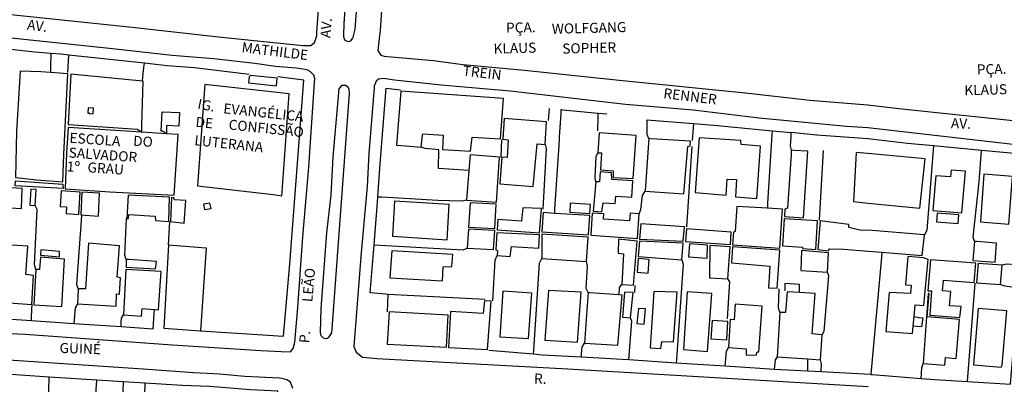
# Model space of a CAD drawing. Units: millimetres. Extents: x 185526 to 187942, y 1677057 to 1679832.
# Drawn here: x 185800 to 186045, y 1678339 to 1678430 of the extents above; entities that cross this region are included whole.
import ezdxf
from ezdxf.enums import TextEntityAlignment as Align

# ---------------------------------------------------------------- set-up
doc = ezdxf.new("R2010")
doc.units = ezdxf.units.MM
doc.header["$LTSCALE"] = 15
doc.header["$MEASUREMENT"] = 0
for name, color, linetype in [('V-CANTEIRO', 6, 'Continuous'), ('V-EDIFICACAO', 7, 'Continuous'), ('V-EDIFICACAO_IDENTIFICADA', 6, 'Continuous'), ('V-LOTE', 1, 'Continuous'), ('V-NOME_DOS_LOGRADOUROS', 7, 'Continuous'), ('V-QUADRA', 2, 'Continuous')]:
    doc.layers.add(name, color=color, linetype=linetype)
doc.styles.get("Standard").update_dxf_attribs({"font": 'ARIAL.TTF', "height": 1.5})

msp = doc.modelspace()

# ---------------------------------------------------------------- linework, layer by layer
at = {"layer": 'V-CANTEIRO'}
for points in [[(185881.18, 1678424.41), (185881.66, 1678424.21), (185882.27, 1678424.39), (185882.7, 1678424.95), (185882.84, 1678425.26), (185882.98, 1678425.59), (185883.34, 1678427.26), (185887.05, 1678475.32), (185888.69, 1678499.44), (185888.71, 1678502.38), (185888.19, 1678502.94), (185887.47, 1678503.24), (185887.15, 1678503.37), (185886.16, 1678502.64), (185885.42, 1678496.72), (185884.6, 1678483.27), (185883.8, 1678475.83), (185880.56, 1678428.58), (185880.47, 1678425.85), (185880.45, 1678425.34), (185880.8, 1678424.56)], [(185880.29, 1678413.27), (185879.94, 1678413.27), (185879.33, 1678412.49), (185877.84, 1678395.59), (185877.34, 1678386.12), (185876.24, 1678376.65), (185874.82, 1678357.81), (185874.67, 1678351.97), (185874.82, 1678351.15), (185875.43, 1678350.59), (185875.95, 1678350.41), (185876.33, 1678350.5), (185876.51, 1678350.54), (185876.89, 1678350.84), (185877.55, 1678351.85), (185877.62, 1678352.84), (185881.95, 1678411.32), (185881.89, 1678412.27), (185881.58, 1678412.88), (185880.98, 1678413.27)]]:
    msp.add_lwpolyline(points, close=True, dxfattribs=at)
at = {"layer": 'V-EDIFICACAO'}
for points in [[(185857.33, 1678415.75), (185857, 1678415.46), (185856.85, 1678413.97), (185863.82, 1678413.2), (185864, 1678415.14), (185857.33, 1678415.75)], [(185894.72, 1678398.36), (185895.82, 1678398.28), (185899.76, 1678397.98), (185900.1, 1678400.95), (185900.14, 1678401.32), (185905.24, 1678400.95), (185905.06, 1678397.41), (185912.02, 1678396.94), (185912.39, 1678400.48), (185919.42, 1678400), (185920.23, 1678410.07), (185894.7, 1678411.85), (185893.65, 1678398.44), (185893.82, 1678398.43), (185894.72, 1678398.36)], [(185817.07, 1678407.77), (185817, 1678406.38), (185817.22, 1678406.6), (185817.26, 1678406.31), (185818.28, 1678406.27), (185818.35, 1678407.66), (185817.07, 1678407.77)], [(185921.14, 1678395.41), (185919.79, 1678395.45), (185919.31, 1678388.88), (185927.59, 1678388.23), (185928.54, 1678398.84), (185930.54, 1678398.65), (185930.91, 1678404.27), (185920.37, 1678405.11), (185920.01, 1678399.93), (185921.36, 1678399.82), (185921.14, 1678395.41)], [(185943.96, 1678401.53), (185943.63, 1678396.58), (185944.51, 1678396.54), (185944.25, 1678392.38), (185947.46, 1678392.09), (185947.46, 1678390.45), (185952.39, 1678390.19), (185953.12, 1678400.84), (185943.96, 1678401.53)], [(185956.29, 1678400.11), (185956.22, 1678399.08), (185955.34, 1678387.02), (185965, 1678386.37), (185965.99, 1678398.11), (185966.57, 1678398.33), (185966.64, 1678399.49), (185956.83, 1678400.08), (185956.29, 1678400.11)], [(185979.19, 1678398.65), (185979.15, 1678399.64), (185968.79, 1678400.33), (185967.77, 1678386.73), (185975.5, 1678386.04), (185975.72, 1678390.01), (185978.09, 1678389.9), (185977.84, 1678385.6), (185983.12, 1678385.2), (185984, 1678398.25), (185979.19, 1678398.65)], [(185911.61, 1678392.2), (185911.04, 1678384.8), (185918.48, 1678384.32), (185919.21, 1678395.48), (185911.91, 1678396.03)], [(185991.66, 1678397.23), (185991.59, 1678396.18), (185990.71, 1678382.83), (185990.05, 1678382.57), (185989.94, 1678380.75), (185994.68, 1678380.42), (185995.74, 1678396.94), (185992.35, 1678397.18), (185991.66, 1678397.23)], [(186010.71, 1678384.09), (186023.59, 1678382.83), (186024.94, 1678395.08), (186010.7, 1678396.36), (186007.81, 1678396.65), (186007.08, 1678384.51), (186010.71, 1678384.09)], [(185944.22, 1678391.84), (185944, 1678389.39), (185943.09, 1678389.32), (185942.43, 1678382.1), (185944.62, 1678381.92), (185944.95, 1678384.18), (185947.94, 1678383.96), (185948.08, 1678385.78), (185952.06, 1678385.56), (185952.31, 1678389.57), (185947.06, 1678389.94), (185946.99, 1678391.62), (185944.22, 1678391.84)], [(186027.55, 1678390.87), (186026.79, 1678382.26), (186034.01, 1678381.68), (186034.92, 1678392.04), (186031.35, 1678392.29), (186031.2, 1678390.58), (186027.55, 1678390.87)], [(186044.61, 1678390.88), (186039.48, 1678391.27), (186038.61, 1678379.42), (186045.72, 1678378.87), (186046.59, 1678390.72)], [(185798.88, 1678388.34), (185798.99, 1678389.59), (185810.75, 1678388.74), (185810.84, 1678387.72), (185798.88, 1678388.34)], [(185793.74, 1678388.15), (185793.41, 1678383.19), (185800.52, 1678382.72), (185800.67, 1678387.72), (185793.74, 1678388.15)], [(185802.56, 1678383.6), (185803.91, 1678383.52), (185804.17, 1678387.46), (185802.85, 1678387.57), (185802.56, 1678383.6)], [(185810.33, 1678387.1), (185810.07, 1678383.27), (185811.68, 1678383.19), (185811.6, 1678381.52), (185814.74, 1678381.26), (185815.03, 1678386.77), (185810.33, 1678387.1)], [(185815.47, 1678386.77), (185815.25, 1678381.19), (185819.63, 1678380.86), (185819.88, 1678386.51), (185815.47, 1678386.77)], [(185826.96, 1678386.07), (185826.66, 1678380.24), (185827.1, 1678380.24), (185827.17, 1678381.23), (185833.66, 1678380.82), (185833.77, 1678379.73), (185837.06, 1678379.47), (185837.24, 1678385.56), (185826.96, 1678386.07)], [(185838.51, 1678384.87), (185838.33, 1678385.42), (185837.75, 1678385.49), (185837.49, 1678379.47), (185840.88, 1678379.11), (185841.29, 1678384.76), (185838.51, 1678384.87)], [(185845.66, 1678383.78), (185845.95, 1678382.46), (185847.63, 1678382.76), (185847.3, 1678384.07), (185845.66, 1678383.78)], [(185893.13, 1678384.58), (185892.66, 1678375.83), (185906.19, 1678374.99), (185906.73, 1678383.7), (185893.13, 1678384.58)], [(185911.88, 1678384.18), (185911.48, 1678378.13), (185918, 1678377.8), (185918.4, 1678383.81), (185911.88, 1678384.18)], [(185936.74, 1678384.07), (185936.67, 1678381.81), (185941.67, 1678381.52), (185941.78, 1678383.74), (185936.74, 1678384.07)], [(185918.77, 1678380.02), (185918.66, 1678377.4), (185929.16, 1678376.7), (185929.6, 1678382.72), (185924.97, 1678382.94), (185924.67, 1678379.62), (185918.77, 1678380.02)], [(185932.91, 1678381.52), (185930.07, 1678381.7), (185929.74, 1678376.92), (185941.3, 1678376.16), (185941.59, 1678380.97)], [(185945.06, 1678380.09), (185945.13, 1678381.37), (185942.25, 1678381.59), (185941.85, 1678376.12), (185953.48, 1678375.28), (185953.88, 1678381.44), (185951.62, 1678381.59), (185951.47, 1678379.69), (185945.06, 1678380.09)], [(185985.72, 1678382.82), (185978.13, 1678383.23), (185977.76, 1678377.03), (185977.29, 1678376.85), (185977.07, 1678373.75), (185988.81, 1678372.91), (185989.47, 1678382.61)], [(186027.92, 1678381.6), (186027.74, 1678379.42), (186033.1, 1678379.01), (186033.24, 1678381.17), (186027.92, 1678381.6)], [(185954.28, 1678378.93), (185953.99, 1678375.1), (185964.82, 1678374.59), (185965.11, 1678378.2), (185954.28, 1678378.93)], [(185989.87, 1678380.17), (185989.47, 1678373.46), (185994.46, 1678373.17), (185994.46, 1678372.8), (185997.78, 1678372.55), (185998.18, 1678379.69), (185989.87, 1678380.17)], [(186014.15, 1678371.86), (186024.18, 1678371.07), (186024.75, 1678376.2), (186010.72, 1678377.34), (186009.02, 1678377.27), (186005.95, 1678378), (186005.95, 1678378.73), (185998.85, 1678379.68), (185998.25, 1678372.55), (186000.85, 1678372.22), (186001.2, 1678372.73), (186004.71, 1678372.62), (186010.73, 1678372.13)], [(185911.48, 1678377.58), (185911.18, 1678372.84), (185917.71, 1678372.55), (185918, 1678377.25), (185911.48, 1678377.58)], [(185918.55, 1678376.67), (185918.29, 1678372.47), (185918.69, 1678372.33), (185918.62, 1678371.02), (185921.83, 1678370.8), (185922.16, 1678373.31), (185928.94, 1678372.84), (185929.12, 1678376.19), (185918.55, 1678376.67)], [(185929.74, 1678376.38), (185929.71, 1678370.29), (185940.79, 1678369.59), (185941.23, 1678375.65), (185929.74, 1678376.38)], [(185965.66, 1678377.72), (185965.4, 1678374.55), (185976.56, 1678373.79), (185976.74, 1678376.85), (185965.66, 1678377.72)], [(185817.11, 1678374.11), (185816.42, 1678362.78), (185814.56, 1678362.78), (185814.41, 1678359.09), (185823.97, 1678358.44), (185824.07, 1678361.5), (185824.84, 1678361.46), (185825.06, 1678365.51), (185824.26, 1678365.69), (185824.84, 1678373.5), (185817.11, 1678374.11)], [(185948.78, 1678375.1), (185948.63, 1678371.67), (185950.02, 1678371.49), (185949.54, 1678363.87), (185952.5, 1678363.69), (185953.41, 1678374.66), (185948.78, 1678375.1)], [(185953.99, 1678374.63), (185953.63, 1678370.83), (185964.45, 1678369.96), (185964.78, 1678374.11), (185953.99, 1678374.63)], [(185966.42, 1678373.93), (185966.13, 1678370.76), (185970.8, 1678370.4), (185970.87, 1678373.64), (185966.42, 1678373.93)], [(186037.15, 1678374.56), (186037.08, 1678373.64), (186036.78, 1678369.82), (186042.29, 1678369.39), (186042.62, 1678374.13), (186037.71, 1678374.52), (186037.15, 1678374.56)], [(185794.14, 1678373.86), (185793.67, 1678366.9), (185792.02, 1678366.93), (185791.73, 1678359.68), (185803.04, 1678358.87), (185803.47, 1678366.13), (185801.61, 1678366.35), (185802.09, 1678373.35), (185794.14, 1678373.86)], [(185805.3, 1678372.44), (185805.22, 1678371.16), (185809.89, 1678370.76), (185809.96, 1678372.07), (185805.3, 1678372.44)], [(185892.48, 1678372.22), (185892, 1678365.51), (185905.06, 1678364.78), (185905.2, 1678368.21), (185907.39, 1678368.32), (185907.57, 1678371.34), (185892.48, 1678372.22)], [(185971.46, 1678373.57), (185971.35, 1678365.55), (185975.9, 1678365.25), (185976.49, 1678373.2), (185971.46, 1678373.57)], [(185977.03, 1678373.2), (185976.82, 1678369.23), (185986.37, 1678368.43), (185986, 1678363.03), (185988.19, 1678362.92), (185988.81, 1678372.4), (185977.03, 1678373.2)], [(185994.21, 1678372.26), (185993.99, 1678367.37), (186000.63, 1678366.9), (186000.92, 1678371.74), (185994.21, 1678372.26)], [(185805.22, 1678370.61), (185804.97, 1678367.59), (185804.06, 1678367.55), (185803.58, 1678358.84), (185810.51, 1678358.36), (185811.17, 1678370.18), (185805.22, 1678370.61)], [(185826.52, 1678370.07), (185826.5, 1678369.11), (185826.48, 1678368.17), (185833.81, 1678367.73), (185833.99, 1678369.59), (185827.13, 1678370.03), (185826.52, 1678370.07)], [(185953.63, 1678370.29), (185953.41, 1678366.93), (185956.11, 1678366.71), (185956.36, 1678370.07), (185953.63, 1678370.29)], [(186021.93, 1678353.49), (186022.16, 1678355.88), (186022.45, 1678358.77), (186024.56, 1678358.63), (186025.62, 1678370.04), (186024.53, 1678370.44), (186020.62, 1678370.77), (186020.04, 1678363.77), (186021.46, 1678363.66), (186021.28, 1678361.58), (186015.99, 1678361.87), (186015.15, 1678352.21), (186021.75, 1678351.66)], [(186026.2, 1678369.97), (186025.55, 1678362.31), (186026.5, 1678362.27), (186026.06, 1678356.22), (186033.5, 1678355.63), (186033.86, 1678358.41), (186030.91, 1678358.59), (186031.24, 1678362.09), (186029.2, 1678362.27), (186029.45, 1678364.97), (186037.07, 1678364.35), (186037.48, 1678369.13), (186026.2, 1678369.97)], [(186038.06, 1678369.06), (186037.66, 1678364.28), (186043.6, 1678363.84), (186044.04, 1678368.66), (186038.06, 1678369.06)], [(185833.55, 1678357.67), (185834.54, 1678357.6), (185835.2, 1678367.08), (185826.41, 1678367.62), (185825.82, 1678356.32), (185830.31, 1678355.99), (185830.49, 1678357.89)], [(185920.04, 1678362.16), (185919.31, 1678350.89), (185926.42, 1678350.41), (185927.23, 1678361.68), (185920.04, 1678362.16)], [(185931.35, 1678362.37), (185930.44, 1678350.05), (185938.6, 1678349.54), (185939.51, 1678361.94), (185931.35, 1678362.37)], [(185948.84, 1678361.3), (185941.64, 1678361.8), (185941.23, 1678361.83), (185941.16, 1678360.89), (185940.28, 1678349.28), (185948.59, 1678348.77), (185949.65, 1678361.24)], [(185950.23, 1678361.94), (185949.76, 1678355.7), (185951.77, 1678355.56), (185952.39, 1678361.83), (185950.23, 1678361.94)], [(185957.49, 1678362.08), (185956.58, 1678348.15), (185959.24, 1678347.93), (185959.5, 1678349.72), (185962.45, 1678349.58), (185963.36, 1678361.97), (185957.49, 1678362.08)], [(185965.84, 1678362.05), (185964.89, 1678347.72), (185970.84, 1678347.24), (185971.93, 1678361.61), (185965.84, 1678362.05)], [(185995.69, 1678345.38), (185998.91, 1678345.16), (185999.31, 1678351.33), (185996.87, 1678351.62), (185997.6, 1678361.61), (185993.66, 1678361.86), (185990.63, 1678362.05), (185990.23, 1678356.87), (185988.78, 1678356.94), (185988.16, 1678345.89)], [(186025.4, 1678355.82), (186025.91, 1678361.62), (186025.62, 1678361.65), (186024.42, 1678344.22), (186029.78, 1678343.78), (186029.96, 1678345.68), (186032.62, 1678345.46), (186033.46, 1678355.12), (186025.4, 1678355.82)], [(185907.06, 1678357.16), (185906.55, 1678348.19), (185916.18, 1678347.72), (185917.09, 1678359.71), (185915.49, 1678359.79), (185915.16, 1678356.65), (185907.06, 1678357.16)], [(185891.79, 1678357.05), (185891.31, 1678349.07), (185906.04, 1678348.26), (185906.44, 1678356.21), (185891.79, 1678357.05)], [(185953.3, 1678354.17), (185955.16, 1678354.02), (185955.45, 1678357.82), (185953.7, 1678357.93), (185953.3, 1678354.17)], [(185977.73, 1678358.98), (185977.47, 1678355.08), (185976.52, 1678355.15), (185976.05, 1678348.19), (185980.46, 1678347.86), (185980.46, 1678346.4), (185982.94, 1678346.26), (185983.2, 1678347.1), (185983.6, 1678347.13), (185984.4, 1678358.47), (185977.73, 1678358.98)], [(186038.06, 1678357.9), (186036.89, 1678343.93), (186043.82, 1678343.34), (186044.04, 1678343.78), (186045.21, 1678357.31), (186038.06, 1678357.9)], [(185972.04, 1678354.9), (185971.67, 1678350.38), (185975.65, 1678350.09), (185975.87, 1678354.64), (185972.04, 1678354.9)]]:
    msp.add_lwpolyline(points, close=True, dxfattribs=at)
at = {"layer": 'V-EDIFICACAO_IDENTIFICADA'}
for points in [[(185807.71, 1678416.48), (185805.28, 1678416.66), (185800.17, 1678416.84), (185799.29, 1678401.88), (185799, 1678390.47), (185804.25, 1678389.85), (185810.77, 1678389.38), (185810.98, 1678396.11), (185812.03, 1678416.15)], [(185830.55, 1678414.35), (185812.76, 1678416.1), (185812.1, 1678403.59), (185829.34, 1678402.41), (185830.34, 1678401.71), (185830.37, 1678403.42), (185830.7, 1678414.34)], [(185836.51, 1678402.93), (185836.49, 1678401.32), (185835.49, 1678401.96), (185835.17, 1678401.97), (185835.42, 1678406.76), (185839.76, 1678406.61), (185839.56, 1678403.17), (185836.52, 1678403.36), (185836.51, 1678402.93)], [(185822.43, 1678386.89), (185838.41, 1678386.04), (185838.41, 1678386.04), (185839.41, 1678401.14), (185836.49, 1678401.32), (185836.49, 1678401.32), (185830.34, 1678401.71), (185830.34, 1678401.71), (185812.08, 1678402.87), (185811.66, 1678396.51), (185811.35, 1678387.66), (185822.43, 1678386.89)]]:
    msp.add_lwpolyline(points, close=True, dxfattribs=at)
at = {"layer": 'V-LOTE'}
for points in [[(185807.77, 1678421.27), (185803.78, 1678421.58), (185791.08, 1678422.96), (185784.92, 1678423.45)], [(185807.77, 1678421.27), (185807.72, 1678417.79), (185807.71, 1678416.48)], [(185812.28, 1678420.86), (185810.31, 1678421.07), (185807.77, 1678421.27)], [(185812.01, 1678416.54), (185812.28, 1678420.86)], [(185831, 1678418.82), (185812.28, 1678420.86)], [(185830.55, 1678414.35), (185830.66, 1678415.42), (185830.9, 1678417.79), (185831, 1678418.82)], [(185857.07, 1678416.04), (185843.45, 1678417.65), (185836.7, 1678418.2), (185831, 1678418.82)], [(185865.15, 1678385.87), (185865.22, 1678386.87), (185866.98, 1678411.2), (185846, 1678413.58), (185844.22, 1678388.39), (185862.99, 1678386.24), (185864.13, 1678386.04), (185865.15, 1678385.87)], [(185844.97, 1678352.38), (185865.53, 1678350.98), (185867.11, 1678368.98), (185870.61, 1678414.62), (185864.11, 1678415.42)], [(185889, 1678385.57), (185889.45, 1678392.76), (185891.06, 1678412.61), (185894.63, 1678412.24)], [(185931.57, 1678407.55), (185931.25, 1678404.61)], [(185932.91, 1678381.52), (185932.97, 1678382.6), (185933.98, 1678398.48), (185934.07, 1678399.85), (185934.11, 1678400.48), (185934.49, 1678406.35), (185934.55, 1678407.3), (185934.96, 1678407.26), (185943.7, 1678406.44)], [(185943.59, 1678402.01), (185943.68, 1678405.44), (185943.7, 1678406.44)], [(185943.7, 1678406.44), (185945.83, 1678406.25)], [(185956.29, 1678400.11), (185955.84, 1678401.08), (185955.89, 1678403.87), (185955.9, 1678404.73), (185956.9, 1678404.65), (185967.38, 1678403.81)], [(185967.38, 1678403.81), (185967.29, 1678402.76), (185967.01, 1678399.59)], [(185967.38, 1678403.81), (185973.37, 1678403.33), (185986.88, 1678402.03)], [(185986.88, 1678402.03), (185986.82, 1678401.03), (185985.79, 1678384.02), (185985.72, 1678382.82)], [(185986.88, 1678402.03), (185991.57, 1678401.58)], [(185991.57, 1678401.58), (185991.52, 1678400.58), (185991.4, 1678398.18), (185991.66, 1678397.23)], [(186026.97, 1678398.29), (186020.54, 1678398.89), (186010.69, 1678400.01), (185997.97, 1678400.97), (185991.57, 1678401.58)], [(185919.64, 1678395.51), (185919.8, 1678399.86)], [(185930.54, 1678398.65), (185930.75, 1678397.66), (185929.93, 1678382.57)], [(185911.61, 1678392.2), (185910.36, 1678392.28), (185904.08, 1678392.69), (185904.13, 1678397.32), (185900.76, 1678397.61), (185899.76, 1678397.98)], [(185943.09, 1678389.32), (185942.92, 1678390.4), (185943.24, 1678395.67), (185943.63, 1678396.58)], [(185966.98, 1678398.13), (185965.63, 1678378.16)], [(185998.66, 1678379.8), (185999.62, 1678397.17)], [(186026.97, 1678398.29), (186025.28, 1678377.29), (186024.75, 1678376.2)], [(186038.91, 1678397.18), (186026.97, 1678398.29)], [(186037.15, 1678374.56), (186036.82, 1678375.64), (186038.28, 1678389.36), (186038.91, 1678397.18)], [(186048.5, 1678368.58), (186050.7, 1678396.09), (186038.91, 1678397.18)], [(185953.88, 1678381.44), (185954.28, 1678382.47), (185954.75, 1678385.95), (185955.34, 1678387.02)], [(185888.05, 1678373.68), (185888.85, 1678383.25), (185889, 1678385.57)], [(185911.04, 1678384.8), (185909.81, 1678384.54), (185903.85, 1678384.69), (185890, 1678385.51), (185889, 1678385.57)], [(185804.06, 1678367.55), (185803.72, 1678368.74), (185804.36, 1678382.48), (185803.91, 1678383.52)], [(185815.38, 1678380.92), (185814.17, 1678363.84), (185814.56, 1678362.78)], [(185826.52, 1678370.07), (185826.17, 1678371.11), (185826.57, 1678380.24)], [(185836.98, 1678373.69), (185837.29, 1678379.43)], [(185836.98, 1678373.69), (185835.86, 1678353), (185844.97, 1678352.38)], [(185836.98, 1678373.69), (185837.98, 1678373.61), (185846.38, 1678372.96), (185844.97, 1678352.38)], [(185891.54, 1678361.41), (185890.99, 1678361.44), (185887.06, 1678361.82), (185888.05, 1678373.68)], [(185888.05, 1678373.68), (185910.19, 1678372.46), (185911.18, 1678372.84)], [(186014.15, 1678371.86), (186014.04, 1678370.68), (186011.52, 1678342.52), (186011.43, 1678341.52)], [(185917.57, 1678359.76), (185918.13, 1678369.91), (185918.62, 1678371.02)], [(185927.65, 1678346.52), (185927.72, 1678347.52), (185929.16, 1678369.19), (185929.71, 1678370.29)], [(185941.23, 1678361.83), (185940.7, 1678362.89), (185941.05, 1678368.39), (185940.79, 1678369.59)], [(185964.45, 1678369.96), (185964.85, 1678368.9), (185963.16, 1678345.34), (185963.09, 1678344.34)], [(185999.31, 1678351.33), (185999.84, 1678352.27), (186001.02, 1678366.03), (186000.63, 1678366.9)], [(186048.5, 1678368.58), (186047.44, 1678368.7), (186045.19, 1678368.93), (186044.04, 1678368.66)], [(185975.81, 1678355.33), (185976.4, 1678364.54), (185975.9, 1678365.25)], [(185993.66, 1678361.86), (185993.71, 1678362.99), (185993.74, 1678363.89), (185990.08, 1678364.11), (185990.03, 1678362.28)], [(186035.42, 1678339.76), (186037.34, 1678364.17)], [(185948.84, 1678361.3), (185948.96, 1678362.45), (185949.02, 1678363.08), (185949.54, 1678363.87)], [(185952.81, 1678361.86), (185952.92, 1678363.58)], [(185988.56, 1678362.79), (185988.44, 1678358.09), (185988.78, 1678356.94)], [(186035.42, 1678339.76), (186046.13, 1678339.08), (186048.05, 1678363.01)], [(186043.6, 1678363.84), (186044.65, 1678363.5), (186048.05, 1678363.01)], [(185891.4, 1678357.06), (185891.54, 1678361.41)], [(185915.67, 1678360.12), (185891.54, 1678361.41)], [(185802.95, 1678354.88), (185802.99, 1678355.94), (185803.11, 1678359.04)], [(185814.41, 1678359.09), (185813.8, 1678358.09), (185813.59, 1678355.19), (185813.51, 1678354.18)], [(185825.21, 1678353.41), (185833.19, 1678352.88), (185833.47, 1678356.63), (185833.55, 1678357.67)], [(185790.82, 1678355.72), (185795.51, 1678355.37), (185802.95, 1678354.88)], [(185802.95, 1678354.88), (185813.51, 1678354.18)], [(185825.21, 1678353.41), (185825.27, 1678354.44), (185825.34, 1678355.5), (185825.82, 1678356.32)], [(185951.35, 1678345.12), (185952.04, 1678354.72), (185951.77, 1678355.56)], [(186022.16, 1678355.88), (186023.37, 1678355.69), (186024.3, 1678355.55), (186024, 1678353.34), (186022.96, 1678353.42), (186021.93, 1678353.49)], [(185813.51, 1678354.18), (185825.21, 1678353.41)], [(185927.65, 1678346.52), (185916.56, 1678347.44)], [(185939.54, 1678345.8), (185939.6, 1678346.8), (185939.7, 1678348.32), (185940.28, 1678349.28)], [(185975.28, 1678343.53), (185975.54, 1678347.27), (185976.05, 1678348.19)], [(185939.54, 1678345.8), (185929.78, 1678346.34), (185927.65, 1678346.52)], [(185951.35, 1678345.12), (185949.7, 1678345.23), (185939.54, 1678345.8)], [(185963.09, 1678344.34), (185951.35, 1678345.12)], [(185988.16, 1678345.89), (185987.65, 1678345.12), (185987.4, 1678342.78)], [(185995.69, 1678345.38), (185995.68, 1678344.14), (185995.66, 1678342.33)], [(185999.09, 1678342.15), (185999.19, 1678344.12), (185998.91, 1678345.16)], [(185975.28, 1678343.53), (185963.09, 1678344.34)], [(185987.4, 1678342.78), (185982.71, 1678343.03), (185975.28, 1678343.53)], [(185995.66, 1678342.33), (185987.4, 1678342.78)], [(185999.09, 1678342.15), (185995.66, 1678342.33)], [(186011.43, 1678341.52), (186009.77, 1678341.57), (185999.09, 1678342.15)], [(186023.92, 1678340.54), (186024.07, 1678343.17), (186024.42, 1678344.22)], [(185807.34, 1678340.87), (185796.67, 1678341.55), (185794.91, 1678341.69)], [(185807.41, 1678333.35), (185807.2, 1678334.53), (185807.34, 1678340.87)], [(185819.2, 1678340.12), (185807.34, 1678340.87)], [(185817.69, 1678322.41), (185818.07, 1678323.61), (185819.2, 1678340.12)], [(185825.75, 1678339.7), (185819.2, 1678340.12)], [(185825.75, 1678339.7), (185825.52, 1678332.21), (185824.92, 1678321.12), (185825.24, 1678320.15)], [(185831.24, 1678339.35), (185825.75, 1678339.7)], [(186011.43, 1678341.52), (186011.77, 1678341.49), (186023.92, 1678340.54)], [(186023.92, 1678340.54), (186027.29, 1678340.28), (186035.42, 1678339.76)], [(185830.75, 1678335.61), (185831.1, 1678336.44), (185831.24, 1678339.35)], [(185863.56, 1678329.88), (185864.18, 1678337.39), (185857.36, 1678337.69), (185847.16, 1678338.51), (185840.36, 1678338.77), (185831.24, 1678339.35)]]:
    msp.add_lwpolyline(points, dxfattribs=at)
at = {"layer": 'V-QUADRA'}
for points in [[(185770, 1678433.79), (185827.98, 1678427.82), (185849.38, 1678425.36), (185870.34, 1678423.25), (185871.27, 1678423.23), (185871.27, 1678423.23), (185872.31, 1678423.21), (185873.26, 1678423.94), (185873.8, 1678425.62), (185873.87, 1678426.51), (185873.87, 1678426.51), (185879.66, 1678505.07)], [(185891.36, 1678454.55), (185889.53, 1678426.98), (185889.29, 1678424.96), (185889.29, 1678424.96), (185888.95, 1678422.02), (185889.71, 1678420.86), (185890.57, 1678420.55), (185892.32, 1678420.39), (185892.32, 1678420.39), (185902.77, 1678419.47), (185910.13, 1678418.52), (185925.37, 1678417.14), (185948.89, 1678414.59), (185980.29, 1678411.47), (185996.26, 1678409.62), (186010.68, 1678408.51), (186010.68, 1678408.51), (186018.39, 1678407.55), (186051.45, 1678404.08)], [(185794.08, 1678351.81), (185801.4, 1678351.51), (185838, 1678348.87), (185859.96, 1678347.45), (185864.95, 1678347.21), (185864.95, 1678347.21), (185867.28, 1678347.1), (185867.99, 1678347.92), (185868.06, 1678348.17), (185868.33, 1678349.14), (185868.33, 1678349.14), (185868.42, 1678350.17), (185868.45, 1678350.45), (185868.45, 1678350.45), (185869.12, 1678358.16), (185870.33, 1678375.67), (185871.84, 1678393.01), (185873.25, 1678414), (185873.25, 1678414), (185873.32, 1678414.97), (185873.06, 1678415.84), (185872.22, 1678416.75), (185871.61, 1678417.13), (185870.91, 1678417.25), (185870.91, 1678417.25), (185868.72, 1678417.61), (185863.6, 1678418.04), (185858.48, 1678418.77), (185848.24, 1678419.89), (185837.92, 1678420.75), (185822.32, 1678422.52), (185763.97, 1678428.6)], [(186051.07, 1678398.13), (186010.69, 1678402.77), (186010.69, 1678402.77), (186005.36, 1678403.11), (185983.68, 1678405.19), (185967.3, 1678407.13), (185950.45, 1678408.6), (185921.85, 1678411.85), (185904.69, 1678413.41), (185893.12, 1678414.58), (185891.46, 1678414.83), (185891.46, 1678414.83), (185890.29, 1678415.01), (185889.15, 1678414.84), (185888.58, 1678414.36), (185888.11, 1678413.11), (185888.08, 1678412.67), (185888.08, 1678412.67), (185886.79, 1678396.37), (185886.34, 1678388.22), (185884.82, 1678371.78), (185883.1, 1678349.49), (185883.1, 1678349.49), (185883.02, 1678348.44), (185883.6, 1678347.02), (185885.16, 1678345.77), (185886.15, 1678345.68), (185886.15, 1678345.68), (185888.74, 1678345.46), (185936.18, 1678342.91), (185936.18, 1678342.91), (186010.77, 1678338.51)], [(185867.85, 1678338.04), (185867.31, 1678339.59), (185866.4, 1678340.15), (185865.2, 1678340.54), (185864.56, 1678340.57), (185864.56, 1678340.57), (185855.93, 1678340.97), (185849.69, 1678341.57), (185843.32, 1678341.87), (185830.68, 1678342.86), (185767.48, 1678347.04)]]:
    msp.add_lwpolyline(points, dxfattribs=at)

# ---------------------------------------------------------------- texts
at = {"layer": 'V-NOME_DOS_LOGRADOUROS'}
for s, height, rotation, p in [('AV.', 2.5, 353, (185801.69, 1678426.43)), ('AV.', 2.5, 85, (185877.95, 1678424.94)), ('PÇA.', 2.5, 1.46489, (185920.87, 1678425.585)), ('WOLFGANG', 2.5, 1.46489, (185932.251, 1678425.326)), ('MATHILDE', 2.5, 353, (185854.96, 1678420.82)), ('KLAUS', 2.5, 1.46489, (185917.766, 1678420.416)), ('SOPHER', 2.5, 1.46489, (185934.837, 1678420.415)), ('TREIN', 2.5, 353, (185909.84, 1678415.04)), ('PÇA.', 2.5, 1.46489, (186037.786, 1678415.243)), ('KLAUS', 2.5, 1.46489, (186034.682, 1678410.074)), ('RENNER', 2.5, 353, (185959.7, 1678409.4)), ('IG.', 2.5, 349, (185843.914, 1678406.82)), ('EVANGÉLICA', 2.5, 354, (185850.445, 1678405.621)), ('DE', 2.5, 354, (185843.534, 1678402.283)), ('CONFISSÃO', 2.5, 354, (185851.748, 1678401.614)), ('AV.', 2.4998, 358, (186031.24, 1678401.91)), ('ESCOLA', 2.5, 356, (185812.264, 1678398.3)), ('DO', 2.5, 356, (185828.101, 1678397.564)), ('LUTERANA', 2.5, 354, (185843.25, 1678397.702)), ('SALVADOR', 2.5, 356, (185812.084, 1678394.632)), ('1º', 2.5, 356, (185811.601, 1678391.196)), ('GRAU', 2.5, 356, (185816.761, 1678390.976)), ('LEÃO', 2.5, 85, (185873.477, 1678359.337)), ('P.', 2.5, 85, (185872.701, 1678349.119)), ('GUINÉ', 2.4998, 358, (185809.89, 1678346.09)), ('R.', 2.4998, 358, (185927.7, 1678338.49))]:
    msp.add_text(s, height=height, rotation=rotation, dxfattribs=at).set_placement(p, align=Align.BOTTOM_LEFT)

doc.saveas('drawing.dxf')
